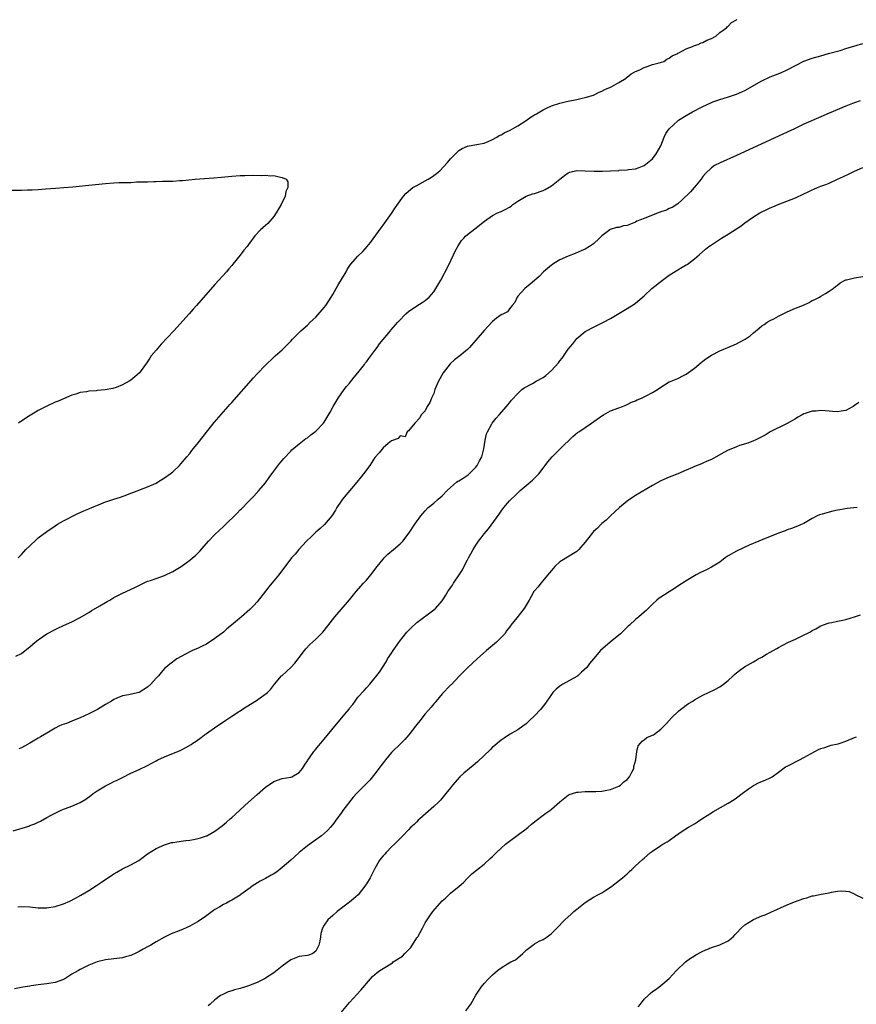
# Model space of a CAD drawing. Units: inches. Extents: x 2646000 to 2649000, y 1557000 to 1560000.
# Drawn here: x 2647773 to 2647971, y 1558835 to 1559069 of the extents above; entities that cross this region are included whole.
import ezdxf

# ---------------------------------------------------------------- set-up
doc = ezdxf.new("R2010")
doc.units = ezdxf.units.IN
doc.header["$MEASUREMENT"] = 0
doc.layers.add('LD26461557_10ft', color=102, linetype='Continuous')

msp = doc.modelspace()

# ---------------------------------------------------------------- linework, layer by layer
at = {"layer": 'LD26461557_10ft'}
for points, elevation in [([(2647772.22, 1558941), (2647773, 1558941.8), (2647773.55, 1558942.45), (2647774.05, 1558943), (2647775, 1558943.92), (2647776.59, 1558945.41), (2647777, 1558945.75), (2647779, 1558947.28), (2647781, 1558948.65), (2647781.6, 1558949), (2647783, 1558949.86), (2647786.41, 1558951.59), (2647787, 1558951.8), (2647787.81, 1558952.19), (2647789, 1558952.65), (2647789.77, 1558953), (2647791.89, 1558953.89), (2647793, 1558954.33), (2647793.51, 1558954.49), (2647795, 1558955), (2647796.53, 1558955.47), (2647798.02, 1558955.98), (2647799, 1558956.37), (2647799.47, 1558956.53), (2647803, 1558957.91), (2647805, 1558958.81), (2647805.34, 1558959), (2647807, 1558960.02), (2647808.39, 1558961), (2647809, 1558961.49), (2647810.58, 1558963), (2647811, 1558963.42), (2647812.28, 1558965), (2647813, 1558965.81), (2647813.5, 1558966.5), (2647813.89, 1558967), (2647815, 1558968.32), (2647816.16, 1558969.84), (2647817, 1558970.86), (2647818.84, 1558973.16), (2647822.17, 1558977), (2647822.55, 1558977.45), (2647823, 1558977.95), (2647828.16, 1558983.84), (2647829, 1558984.75), (2647831, 1558986.84), (2647833, 1558988.72), (2647833.34, 1558989), (2647835, 1558990.46), (2647835.57, 1558991), (2647836.28, 1558991.72), (2647837, 1558992.53), (2647837.44, 1558993), (2647839, 1558994.59), (2647839.45, 1558995), (2647841, 1558996.33), (2647841.66, 1558997), (2647843, 1558998.22), (2647845, 1559000.52), (2647845.35, 1559001), (2647846.65, 1559003), (2647847, 1559003.58), (2647848.23, 1559005.77), (2647850.16, 1559009), (2647850.46, 1559009.54), (2647851.26, 1559010.74), (2647853, 1559012.73), (2647854.15, 1559013.85), (2647855.22, 1559015), (2647856.01, 1559015.99), (2647858.52, 1559019.48), (2647859, 1559020.09), (2647859.37, 1559020.63), (2647861, 1559022.87), (2647861.84, 1559024.16), (2647862.66, 1559025.34), (2647863.86, 1559027), (2647864.37, 1559027.63), (2647865, 1559028.16), (2647866.06, 1559029), (2647867, 1559029.54), (2647869.7, 1559031), (2647870.49, 1559031.51), (2647871, 1559031.9), (2647871.68, 1559032.32), (2647872.47, 1559033), (2647874.3, 1559035), (2647875, 1559035.82), (2647876.56, 1559037.44), (2647877, 1559037.82), (2647877.73, 1559038.27), (2647879, 1559038.86), (2647881.21, 1559039.21), (2647883, 1559039.58), (2647883.96, 1559039.96), (2647885, 1559040.44), (2647885.97, 1559041), (2647886.59, 1559041.41), (2647887, 1559041.55), (2647887.89, 1559042.11), (2647889, 1559042.6), (2647891, 1559043.71), (2647893, 1559044.94), (2647894.18, 1559045.82), (2647895, 1559046.28), (2647895.43, 1559046.57), (2647896.24, 1559047), (2647897, 1559047.46), (2647897.84, 1559047.84), (2647899, 1559048.42), (2647901, 1559049.07), (2647902.53, 1559049.47), (2647903, 1559049.55), (2647905, 1559049.96), (2647906.26, 1559050.26), (2647907, 1559050.42), (2647909, 1559051), (2647910.35, 1559051.65), (2647911, 1559051.89), (2647911.7, 1559052.3), (2647913, 1559052.83), (2647913.36, 1559053), (2647915, 1559054), (2647916.72, 1559055), (2647916.86, 1559055.14), (2647917, 1559055.21), (2647917.96, 1559056.04), (2647919, 1559056.56), (2647920, 1559057), (2647921, 1559057.54), (2647921.76, 1559057.76), (2647923, 1559058.22), (2647924.63, 1559058.63), (2647925.67, 1559059), (2647926.45, 1559059.55), (2647927, 1559059.78), (2647927.67, 1559060.33), (2647929, 1559060.89), (2647929.06, 1559060.94), (2647929.24, 1559061), (2647931, 1559061.98), (2647932.5, 1559062.5), (2647933, 1559062.74), (2647933.87, 1559063), (2647934.6, 1559063.4), (2647935, 1559063.51), (2647935.94, 1559064.06), (2647937, 1559064.43), (2647938.07, 1559065), (2647939, 1559065.82), (2647940.62, 1559067), (2647940.78, 1559067.22), (2647941, 1559067.35), (2647941.77, 1559068.23), (2647943, 1559068.87), (2647943.06, 1559068.94)], 7900), ([(2647771.7, 1558917.7), (2647773, 1558918.33), (2647773.88, 1558919), (2647775, 1558919.89), (2647776.26, 1558921), (2647777, 1558921.56), (2647779.04, 1558923), (2647781, 1558924.03), (2647781.69, 1558924.31), (2647783, 1558924.94), (2647785, 1558925.8), (2647787, 1558926.83), (2647789, 1558928.03), (2647789.58, 1558928.42), (2647791.64, 1558929.64), (2647793, 1558930.44), (2647793.37, 1558930.63), (2647794, 1558931), (2647795, 1558931.6), (2647797, 1558932.64), (2647799.99, 1558934.01), (2647801.98, 1558935), (2647803, 1558935.45), (2647803.65, 1558935.65), (2647805, 1558936.14), (2647807, 1558936.81), (2647809, 1558937.75), (2647811, 1558939.01), (2647812.19, 1558939.81), (2647813, 1558940.44), (2647813.68, 1558941), (2647814.4, 1558941.6), (2647815, 1558942.23), (2647815.39, 1558942.61), (2647817.48, 1558945), (2647819, 1558946.56), (2647821, 1558948.46), (2647821.28, 1558948.72), (2647824.32, 1558951.68), (2647825, 1558952.42), (2647825.3, 1558952.7), (2647827, 1558954.45), (2647828.28, 1558955.72), (2647829.47, 1558957), (2647831, 1558958.87), (2647831.9, 1558960.1), (2647832.52, 1558961), (2647834.45, 1558963.55), (2647835, 1558964.16), (2647835.38, 1558964.62), (2647837, 1558966.39), (2647837.3, 1558966.7), (2647839, 1558968.15), (2647840.63, 1558969.37), (2647841, 1558969.58), (2647841.77, 1558970.23), (2647843, 1558971.1), (2647844.79, 1558973), (2647845, 1558973.27), (2647846.39, 1558975.61), (2647847.12, 1558977), (2647847.8, 1558978.2), (2647848.31, 1558979), (2647849.71, 1558981), (2647850.27, 1558981.73), (2647851, 1558982.57), (2647852.06, 1558983.94), (2647853, 1558985), (2647854.56, 1558987), (2647854.73, 1558987.27), (2647855, 1558987.61), (2647855.58, 1558988.42), (2647856.03, 1558989), (2647857, 1558990.32), (2647857.53, 1558991), (2647858.14, 1558991.86), (2647860.73, 1558995), (2647860.84, 1558995.16), (2647862.46, 1558997), (2647862.7, 1558997.3), (2647864.38, 1558999), (2647865, 1558999.54), (2647867, 1559000.91), (2647868.29, 1559001.71), (2647869, 1559002.2), (2647869.45, 1559002.55), (2647869.92, 1559003), (2647871, 1559004.27), (2647871.53, 1559005), (2647872.68, 1559007), (2647874.48, 1559010.48), (2647875.73, 1559013), (2647876.13, 1559013.87), (2647876.84, 1559015.16), (2647877, 1559015.4), (2647877.6, 1559016.4), (2647878.14, 1559017), (2647878.53, 1559017.47), (2647879, 1559017.86), (2647880.8, 1559019.2), (2647883.04, 1559021), (2647885, 1559022.4), (2647886.17, 1559023), (2647887, 1559023.34), (2647888.14, 1559023.86), (2647889, 1559024.37), (2647889.38, 1559024.62), (2647889.85, 1559025), (2647891, 1559025.76), (2647893, 1559026.96), (2647894.51, 1559027.49), (2647895, 1559027.62), (2647897, 1559028.31), (2647897.46, 1559028.54), (2647899, 1559029.45), (2647901, 1559031.04), (2647902.11, 1559031.89), (2647903, 1559032.51), (2647903.36, 1559032.64), (2647905, 1559033.03), (2647907, 1559033.02), (2647909.11, 1559032.89), (2647911.13, 1559032.87), (2647913.03, 1559032.97), (2647915, 1559033.1), (2647915.12, 1559033.12), (2647917, 1559033.21), (2647917.29, 1559033.29), (2647919, 1559033.43), (2647919.81, 1559033.81), (2647921, 1559034.23), (2647921.44, 1559034.56), (2647923, 1559035.83), (2647923.92, 1559037), (2647925, 1559038.89), (2647925.75, 1559041), (2647926.18, 1559041.82), (2647926.95, 1559043), (2647929, 1559044.84), (2647929.21, 1559045), (2647931, 1559046.11), (2647932.52, 1559047), (2647935, 1559048.25), (2647936.87, 1559049.13), (2647937, 1559049.21), (2647937.36, 1559049.36), (2647939, 1559049.96), (2647939.82, 1559050.18), (2647941.34, 1559050.66), (2647943, 1559051.21), (2647944.25, 1559051.75), (2647945, 1559052.11), (2647949, 1559054.39), (2647951, 1559055.3), (2647952.23, 1559055.77), (2647953.66, 1559056.34), (2647955, 1559056.96), (2647957, 1559058), (2647959, 1559059.02), (2647961, 1559059.74), (2647963, 1559060.33), (2647964.83, 1559060.83), (2647967.62, 1559061.62), (2647969, 1559062.04), (2647973, 1559063.22)], 7890), ([(2647972.35, 1559049.65), (2647971, 1559049.17), (2647970.56, 1559049), (2647969, 1559048.38), (2647965, 1559046.72), (2647963, 1559045.85), (2647959, 1559044.05), (2647956.75, 1559043), (2647955, 1559042.14), (2647953, 1559041.19), (2647943, 1559036.61), (2647939.11, 1559034.89), (2647937.78, 1559034.22), (2647937, 1559033.71), (2647935.62, 1559032.38), (2647935, 1559031.68), (2647934.57, 1559031), (2647933, 1559029.14), (2647932.9, 1559029), (2647932.01, 1559027.99), (2647930.01, 1559025.99), (2647929, 1559025.18), (2647927.7, 1559024.3), (2647927, 1559024.01), (2647926.33, 1559023.67), (2647925, 1559023.25), (2647924.83, 1559023.17), (2647924.34, 1559023), (2647921, 1559021.64), (2647919.32, 1559021), (2647919, 1559020.82), (2647917, 1559020), (2647916.11, 1559019.89), (2647915, 1559019.55), (2647914.44, 1559019.56), (2647912.94, 1559019.06), (2647912.85, 1559019), (2647911, 1559017.56), (2647910.43, 1559017), (2647909, 1559015.67), (2647908.05, 1559015), (2647907, 1559014.4), (2647906.05, 1559013.95), (2647904.66, 1559013.34), (2647903, 1559012.7), (2647901, 1559011.84), (2647899.59, 1559011), (2647899.23, 1559010.77), (2647899, 1559010.59), (2647897.14, 1559009), (2647896.09, 1559007.91), (2647893.97, 1559006.03), (2647892.63, 1559005), (2647891, 1559003.22), (2647890.82, 1559003), (2647890.31, 1559001.69), (2647889.66, 1559001), (2647889, 1559000.2), (2647888.55, 1558999.45), (2647887.59, 1558999), (2647887, 1558998.77), (2647885.96, 1558997.96), (2647885, 1558997.19), (2647883.91, 1558996.09), (2647882.96, 1558995.04), (2647881, 1558992.72), (2647879.48, 1558991), (2647879, 1558990.51), (2647877.25, 1558989), (2647875.96, 1558988.04), (2647874.91, 1558987.09), (2647873.28, 1558985), (2647872.45, 1558983.55), (2647872.17, 1558983), (2647871.29, 1558981), (2647871, 1558980.11), (2647870.48, 1558979), (2647870.09, 1558977.91), (2647869.48, 1558977), (2647869, 1558975.99), (2647868.06, 1558975), (2647867.71, 1558974.29), (2647866.51, 1558973), (2647865, 1558971.24), (2647864.73, 1558971), (2647864.19, 1558969.81), (2647863, 1558970.01), (2647862.58, 1558969.42), (2647861, 1558968.82), (2647860.16, 1558968.16), (2647859, 1558967.19), (2647858.01, 1558965.99), (2647857, 1558964.86), (2647855.8, 1558963), (2647854.34, 1558961), (2647853.76, 1558960.24), (2647852.76, 1558959), (2647849.35, 1558955), (2647849, 1558954.51), (2647847.99, 1558953), (2647847.63, 1558952.37), (2647846.75, 1558951), (2647845.02, 1558948.98), (2647844, 1558948), (2647843, 1558947.13), (2647841.93, 1558946.07), (2647840.8, 1558945), (2647838.91, 1558943), (2647838.07, 1558941.93), (2647837.21, 1558941), (2647834.22, 1558937), (2647833, 1558935.55), (2647832.56, 1558935), (2647831.84, 1558934.16), (2647831, 1558933.14), (2647829, 1558930.59), (2647828.26, 1558929.74), (2647827.28, 1558928.72), (2647825.34, 1558927), (2647822.96, 1558925), (2647821.86, 1558924.14), (2647821, 1558923.4), (2647819, 1558921.85), (2647817, 1558920.54), (2647815.95, 1558920.05), (2647815, 1558919.57), (2647813.68, 1558919), (2647813, 1558918.68), (2647811, 1558917.61), (2647809.95, 1558917), (2647808.26, 1558915.74), (2647807.31, 1558915), (2647807, 1558914.7), (2647806.19, 1558913.81), (2647805.56, 1558913), (2647805, 1558912.43), (2647803.78, 1558911), (2647803, 1558910.29), (2647801, 1558909), (2647798.47, 1558908.47), (2647797, 1558908.25), (2647795.65, 1558907.65), (2647795, 1558907.4), (2647794.4, 1558907), (2647793, 1558906.19), (2647791.09, 1558905), (2647789, 1558903.93), (2647787, 1558902.99), (2647785.55, 1558902.45), (2647785, 1558902.21), (2647783.7, 1558901.7), (2647782.64, 1558901.36), (2647781.9, 1558901), (2647781, 1558900.53), (2647779, 1558899.35), (2647777.54, 1558898.46), (2647777, 1558898.17), (2647775, 1558897), (2647773.69, 1558896.31), (2647773, 1558895.89), (2647772.39, 1558895.61)], 7880), ([(2647771, 1558876.15), (2647774.73, 1558877.27), (2647775, 1558877.39), (2647776.19, 1558877.81), (2647777, 1558878.26), (2647777.52, 1558878.48), (2647779, 1558879.33), (2647780.1, 1558879.9), (2647781, 1558880.39), (2647782.26, 1558881), (2647783, 1558881.31), (2647783.47, 1558881.47), (2647785, 1558882.06), (2647787, 1558882.92), (2647788.3, 1558883.7), (2647789.47, 1558884.53), (2647790.06, 1558885), (2647791, 1558885.67), (2647793, 1558886.89), (2647794.43, 1558887.57), (2647795, 1558887.9), (2647795.77, 1558888.23), (2647797, 1558888.87), (2647799, 1558889.83), (2647801, 1558890.74), (2647803, 1558891.72), (2647803.85, 1558892.15), (2647805, 1558892.79), (2647805.41, 1558893), (2647807, 1558893.74), (2647810.73, 1558895.27), (2647812.07, 1558895.93), (2647813.31, 1558896.69), (2647813.75, 1558897), (2647814.51, 1558897.49), (2647815.69, 1558898.31), (2647816.54, 1558899), (2647817, 1558899.3), (2647819.43, 1558901), (2647821, 1558902.08), (2647821.58, 1558902.42), (2647823, 1558903.42), (2647826.39, 1558905.61), (2647828.87, 1558907.13), (2647831.48, 1558909), (2647832.24, 1558909.76), (2647833.13, 1558911), (2647834.85, 1558913), (2647835, 1558913.11), (2647837, 1558915), (2647837.97, 1558916.03), (2647838.77, 1558917), (2647839, 1558917.32), (2647840.32, 1558919), (2647840.6, 1558919.4), (2647841.58, 1558920.42), (2647843, 1558921.7), (2647844.62, 1558923.38), (2647845, 1558923.8), (2647845.54, 1558924.46), (2647846.41, 1558925.59), (2647847.52, 1558927), (2647849, 1558928.76), (2647851, 1558931.07), (2647852.54, 1558933), (2647854.3, 1558935), (2647855, 1558935.76), (2647856.06, 1558937), (2647857.6, 1558939), (2647859, 1558940.75), (2647859.23, 1558941), (2647860.1, 1558941.9), (2647861.46, 1558943), (2647863, 1558944.36), (2647863.64, 1558945), (2647865.2, 1558947), (2647866.53, 1558949), (2647867.91, 1558951), (2647868.41, 1558951.59), (2647869, 1558952.2), (2647869.71, 1558953), (2647871, 1558954.05), (2647872.06, 1558955), (2647873, 1558955.78), (2647874.19, 1558957), (2647875, 1558957.76), (2647876.44, 1558959), (2647876.77, 1558959.23), (2647877, 1558959.35), (2647878.02, 1558959.98), (2647879.21, 1558960.79), (2647881, 1558962.59), (2647881.35, 1558963), (2647881.91, 1558964.09), (2647882.42, 1558965), (2647882.94, 1558966.94), (2647883.25, 1558969), (2647883.53, 1558970.47), (2647883.78, 1558971), (2647884.84, 1558972.84), (2647884.92, 1558973), (2647885.81, 1558974.19), (2647886.55, 1558975), (2647888.31, 1558977), (2647888.61, 1558977.39), (2647889, 1558977.83), (2647889.52, 1558978.48), (2647891, 1558980.08), (2647891.97, 1558981), (2647892.54, 1558981.46), (2647894.47, 1558982.47), (2647895.37, 1558983), (2647897, 1558983.89), (2647897.65, 1558984.35), (2647899, 1558985.54), (2647900.64, 1558987.36), (2647901, 1558987.87), (2647901.54, 1558988.46), (2647903, 1558990.6), (2647904.1, 1558991.9), (2647905, 1558993.18), (2647907, 1558994.81), (2647907.34, 1558995), (2647909, 1558995.84), (2647909.8, 1558996.2), (2647911.33, 1558997), (2647913, 1558997.93), (2647917, 1559000.3), (2647918.67, 1559001.33), (2647919, 1559001.58), (2647921, 1559003.29), (2647922.89, 1559005), (2647925.35, 1559007), (2647927, 1559008.18), (2647930.1, 1559010.1), (2647931, 1559010.64), (2647931.24, 1559010.76), (2647931.59, 1559011), (2647933, 1559012.08), (2647934.1, 1559013), (2647935.63, 1559014.37), (2647936.44, 1559015), (2647936.76, 1559015.24), (2647939.44, 1559017), (2647941, 1559017.94), (2647944.08, 1559019.92), (2647945, 1559020.65), (2647947, 1559022.08), (2647948.5, 1559023), (2647949, 1559023.27), (2647950.19, 1559023.81), (2647951, 1559024.19), (2647951.58, 1559024.42), (2647952.89, 1559025), (2647957, 1559026.61), (2647959, 1559027.51), (2647960.01, 1559027.99), (2647961, 1559028.49), (2647961.37, 1559028.63), (2647962.2, 1559029), (2647963, 1559029.33), (2647964.22, 1559029.78), (2647965, 1559030.09), (2647967, 1559030.98), (2647968.38, 1559031.62), (2647969.73, 1559032.27), (2647971, 1559032.93), (2647973, 1559033.75)], 7870), ([(2647769.63, 1559028.37), (2647773, 1559028.4), (2647774.44, 1559028.44), (2647775.56, 1559028.44), (2647777, 1559028.55), (2647778.71, 1559028.71), (2647781.1, 1559028.9), (2647783.04, 1559029.04), (2647785.21, 1559029.21), (2647789, 1559029.58), (2647793, 1559030.01), (2647795, 1559030.14), (2647796.18, 1559030.18), (2647797, 1559030.19), (2647798.25, 1559030.25), (2647799, 1559030.25), (2647800.34, 1559030.34), (2647801, 1559030.34), (2647802.41, 1559030.41), (2647803, 1559030.41), (2647804.46, 1559030.46), (2647805, 1559030.46), (2647806.51, 1559030.51), (2647807, 1559030.51), (2647808.57, 1559030.57), (2647809, 1559030.57), (2647810.68, 1559030.68), (2647811.31, 1559030.69), (2647814.3, 1559031), (2647818.7, 1559031.3), (2647820.52, 1559031.48), (2647823, 1559031.75), (2647825, 1559031.9), (2647826.11, 1559031.89), (2647827.95, 1559031.95), (2647830.1, 1559031.9), (2647831, 1559031.95), (2647832.17, 1559031.83), (2647833, 1559031.86), (2647834.55, 1559031.45), (2647835, 1559031.44), (2647835.96, 1559031), (2647836.36, 1559030.36), (2647836.31, 1559029), (2647835.89, 1559028.11), (2647835.66, 1559027), (2647834.75, 1559025), (2647833.58, 1559023), (2647833, 1559022.14), (2647832.02, 1559021), (2647831.54, 1559020.47), (2647831, 1559020.01), (2647829.86, 1559019), (2647828.46, 1559017.54), (2647828.08, 1559017), (2647827.61, 1559016.39), (2647827, 1559015.47), (2647826.64, 1559015), (2647825.88, 1559014.12), (2647825, 1559012.92), (2647823.22, 1559010.78), (2647823, 1559010.49), (2647822.28, 1559009.72), (2647821.75, 1559009), (2647819, 1559006), (2647814.63, 1559001), (2647813.85, 1559000.15), (2647812.85, 1558999), (2647809.21, 1558995), (2647806.23, 1558991.77), (2647805, 1558990.4), (2647803.87, 1558989), (2647803.49, 1558988.51), (2647802.69, 1558987.31), (2647802.5, 1558987), (2647801.04, 1558985), (2647799.96, 1558984.04), (2647799, 1558983.27), (2647798.57, 1558983), (2647797, 1558982.1), (2647795.51, 1558981.51), (2647795, 1558981.34), (2647794.7, 1558981.3), (2647792.94, 1558980.94), (2647791, 1558980.78), (2647790.73, 1558980.73), (2647789, 1558980.61), (2647788.5, 1558980.5), (2647787, 1558980.28), (2647785.94, 1558979.94), (2647785, 1558979.66), (2647783, 1558978.85), (2647781.71, 1558978.29), (2647781, 1558978.02), (2647779, 1558977.1), (2647777, 1558976.02), (2647775.32, 1558975), (2647775, 1558974.83), (2647773, 1558973.54), (2647772.69, 1558973.31), (2647772.32, 1558973)], 7910), ([(2647772.12, 1558858.12), (2647773, 1558858.2), (2647775, 1558858.11), (2647777, 1558857.87), (2647779, 1558857.83), (2647781, 1558858.16), (2647783, 1558858.81), (2647784.52, 1558859.47), (2647785.84, 1558860.16), (2647787.11, 1558860.89), (2647789, 1558862.02), (2647790.83, 1558863.17), (2647792.05, 1558863.95), (2647795, 1558865.93), (2647795.65, 1558866.35), (2647797, 1558867.1), (2647799, 1558868.07), (2647800.87, 1558869.13), (2647803, 1558870.67), (2647805, 1558871.93), (2647807, 1558872.85), (2647808.65, 1558873.35), (2647809, 1558873.42), (2647809.46, 1558873.46), (2647811, 1558873.73), (2647812.1, 1558873.9), (2647813, 1558873.96), (2647813.88, 1558874.12), (2647815, 1558874.3), (2647815.54, 1558874.46), (2647817, 1558874.94), (2647817.11, 1558875), (2647819, 1558876.08), (2647820.69, 1558877.31), (2647821.77, 1558878.23), (2647822.6, 1558879), (2647823, 1558879.34), (2647823.86, 1558880.14), (2647825, 1558881.15), (2647827, 1558882.96), (2647829, 1558884.83), (2647831, 1558886.57), (2647833, 1558887.9), (2647835, 1558888.58), (2647837, 1558888.89), (2647837.27, 1558889), (2647839, 1558890), (2647839.78, 1558891), (2647840.25, 1558891.75), (2647841, 1558892.78), (2647841.08, 1558892.92), (2647841.49, 1558893.49), (2647842.53, 1558895), (2647842.73, 1558895.27), (2647843, 1558895.58), (2647843.63, 1558896.37), (2647844.2, 1558897), (2647845, 1558897.94), (2647847.46, 1558901), (2647849.18, 1558903), (2647849.88, 1558903.88), (2647850.89, 1558905.11), (2647851, 1558905.28), (2647851.8, 1558906.2), (2647852.34, 1558907), (2647853, 1558907.91), (2647854.5, 1558909.5), (2647855, 1558910.16), (2647855.79, 1558911), (2647858.1, 1558913.9), (2647859.69, 1558916.31), (2647860.03, 1558917), (2647861, 1558918.4), (2647861.35, 1558919), (2647862.88, 1558921.12), (2647864.64, 1558923.36), (2647865, 1558923.76), (2647865.62, 1558924.38), (2647867, 1558925.65), (2647871, 1558928.67), (2647871.39, 1558929), (2647873, 1558930.85), (2647873.86, 1558932.14), (2647874.33, 1558933), (2647874.63, 1558933.37), (2647875, 1558933.94), (2647875.43, 1558934.57), (2647875.69, 1558935), (2647877.05, 1558937), (2647877.83, 1558938.17), (2647878.51, 1558939.49), (2647879, 1558940.52), (2647879.26, 1558941), (2647879.89, 1558942.11), (2647880.35, 1558943), (2647881, 1558944.07), (2647881.65, 1558945), (2647882.25, 1558945.75), (2647883, 1558946.75), (2647884.05, 1558947.95), (2647886.57, 1558951.43), (2647887, 1558952.12), (2647887.69, 1558953), (2647889, 1558954.57), (2647889.42, 1558955), (2647890.25, 1558955.75), (2647891, 1558956.49), (2647891.57, 1558957), (2647893, 1558958.2), (2647894.51, 1558959.49), (2647895, 1558959.97), (2647895.97, 1558961), (2647897, 1558962.3), (2647897.5, 1558963), (2647898.16, 1558963.84), (2647899.16, 1558965), (2647901.07, 1558966.93), (2647904.1, 1558969.9), (2647905.21, 1558970.79), (2647905.5, 1558971), (2647907, 1558971.98), (2647908.52, 1558973), (2647911, 1558974.81), (2647911.37, 1558975), (2647913, 1558975.96), (2647915, 1558976.68), (2647915.85, 1558977), (2647916.66, 1558977.34), (2647917, 1558977.44), (2647917.99, 1558978.01), (2647919, 1558978.36), (2647919.39, 1558978.61), (2647920.41, 1558979), (2647921.52, 1558979.52), (2647923, 1558980.29), (2647924.22, 1558981), (2647925, 1558981.58), (2647927, 1558982.82), (2647927.48, 1558983), (2647929, 1558983.67), (2647930.36, 1558984.36), (2647931, 1558984.66), (2647933, 1558986.09), (2647934.02, 1558987), (2647934.56, 1558987.44), (2647935, 1558987.76), (2647935.67, 1558988.33), (2647937, 1558989.19), (2647939, 1558990.21), (2647942.39, 1558991.61), (2647943, 1558991.89), (2647943.73, 1558992.27), (2647945.01, 1558992.99), (2647946.19, 1558993.81), (2647947, 1558994.49), (2647948.39, 1558995.61), (2647949, 1558996.12), (2647949.53, 1558996.47), (2647950.26, 1558997), (2647951, 1558997.41), (2647951.86, 1558997.86), (2647953, 1558998.42), (2647954.06, 1558999), (2647955, 1558999.48), (2647957, 1559000.34), (2647958.92, 1559001.08), (2647960.27, 1559001.73), (2647961, 1559002.16), (2647961.57, 1559002.43), (2647962.68, 1559003), (2647963, 1559003.21), (2647964.15, 1559003.85), (2647965, 1559004.36), (2647965.92, 1559005), (2647966.52, 1559005.48), (2647967, 1559005.82), (2647967.65, 1559006.35), (2647968.81, 1559007), (2647969, 1559007.09), (2647969.11, 1559007.11), (2647971, 1559007.6), (2647973, 1559007.86)], 7860), ([(2647972.04, 1558977.96), (2647971, 1558977.21), (2647970.69, 1558977), (2647969, 1558976.02), (2647967.88, 1558975.88), (2647967, 1558975.69), (2647965.8, 1558975.8), (2647965, 1558975.85), (2647964.02, 1558975.98), (2647963, 1558976.04), (2647961.91, 1558975.91), (2647961, 1558975.91), (2647959.29, 1558975.29), (2647959, 1558975.21), (2647958.6, 1558975), (2647957.58, 1558974.42), (2647957, 1558974.05), (2647955, 1558972.93), (2647951.02, 1558970.98), (2647949.81, 1558970.19), (2647947.38, 1558969), (2647947, 1558968.83), (2647945.69, 1558968.31), (2647943.7, 1558967.7), (2647943, 1558967.44), (2647941.99, 1558967), (2647941, 1558966.59), (2647939.96, 1558966.04), (2647938.13, 1558965), (2647937, 1558964.39), (2647936.03, 1558963.97), (2647935, 1558963.49), (2647934.63, 1558963.37), (2647933, 1558962.72), (2647932.5, 1558962.5), (2647931, 1558961.89), (2647929, 1558961), (2647927.6, 1558960.4), (2647927, 1558960.17), (2647925, 1558959.3), (2647923, 1558958.23), (2647919, 1558955.88), (2647918.46, 1558955.54), (2647917, 1558954.53), (2647915.17, 1558953), (2647914.07, 1558951.93), (2647912.99, 1558951), (2647912, 1558950), (2647911, 1558949.17), (2647910.82, 1558949), (2647909.93, 1558948.07), (2647909, 1558947.25), (2647908.75, 1558947), (2647907, 1558944.79), (2647905.53, 1558943), (2647905, 1558942.55), (2647901, 1558940.11), (2647899.83, 1558939), (2647899, 1558938.06), (2647898.56, 1558937.44), (2647896.48, 1558935), (2647895.84, 1558934.16), (2647895, 1558933.21), (2647894.84, 1558933), (2647894.19, 1558931.81), (2647893.68, 1558931), (2647893, 1558929.82), (2647892.49, 1558929), (2647890.79, 1558926.79), (2647889.37, 1558925), (2647889.19, 1558924.81), (2647889, 1558924.54), (2647888.31, 1558923.69), (2647887.89, 1558923), (2647885.92, 1558921), (2647883.56, 1558919), (2647881.32, 1558917), (2647879.14, 1558915), (2647877.17, 1558913), (2647875.15, 1558910.85), (2647875, 1558910.74), (2647873, 1558908.7), (2647871.56, 1558907), (2647871.31, 1558906.69), (2647871, 1558906.36), (2647870.42, 1558905.58), (2647869, 1558903.94), (2647867.71, 1558902.29), (2647867, 1558901.41), (2647866.71, 1558901), (2647865.11, 1558899), (2647864.13, 1558897.87), (2647863.23, 1558897), (2647861, 1558894.74), (2647859.52, 1558893), (2647859.3, 1558892.7), (2647859, 1558892.35), (2647857, 1558889.68), (2647855.78, 1558888.22), (2647855, 1558887.38), (2647854.8, 1558887.2), (2647852.67, 1558885), (2647851.86, 1558884.14), (2647849.41, 1558881), (2647849, 1558880.35), (2647847.95, 1558879), (2647847, 1558877.64), (2647846.44, 1558877), (2647845.73, 1558876.27), (2647844.33, 1558875), (2647843, 1558874.05), (2647842.4, 1558873.6), (2647841, 1558872.59), (2647839.01, 1558870.99), (2647837.96, 1558870.03), (2647837, 1558869.22), (2647835, 1558867.46), (2647833.64, 1558866.36), (2647833, 1558865.95), (2647832.4, 1558865.6), (2647831, 1558864.84), (2647829.78, 1558864.22), (2647827.84, 1558863), (2647827.35, 1558862.65), (2647825.19, 1558861), (2647825, 1558860.87), (2647823, 1558859.68), (2647822.55, 1558859.45), (2647821.72, 1558859), (2647821, 1558858.65), (2647820.14, 1558858.14), (2647819, 1558857.5), (2647816.42, 1558855.58), (2647815.58, 1558855), (2647815, 1558854.61), (2647814.17, 1558854.17), (2647813, 1558853.51), (2647811.27, 1558852.73), (2647809.83, 1558852.17), (2647809, 1558851.82), (2647808.41, 1558851.59), (2647807, 1558850.88), (2647805, 1558849.78), (2647803.79, 1558849), (2647803, 1558848.58), (2647801.94, 1558848.06), (2647801, 1558847.46), (2647800.07, 1558847), (2647799.31, 1558846.69), (2647799, 1558846.52), (2647797.76, 1558846.24), (2647797, 1558846.01), (2647795, 1558845.78), (2647793, 1558845.52), (2647790.98, 1558845.02), (2647789, 1558844.25), (2647787, 1558843.24), (2647786.6, 1558843), (2647785.57, 1558842.43), (2647785, 1558842.08), (2647783.28, 1558841), (2647783, 1558840.85), (2647781, 1558840.12), (2647779, 1558839.81), (2647777.64, 1558839.64), (2647777, 1558839.59), (2647775.32, 1558839.32), (2647775, 1558839.29), (2647773.34, 1558839), (2647771.38, 1558838.62)], 7850), ([(2647971.68, 1558953), (2647969.28, 1558952.72), (2647967.54, 1558952.46), (2647967, 1558952.33), (2647965.85, 1558952.15), (2647963.38, 1558951.38), (2647962.74, 1558951.26), (2647962.18, 1558951), (2647961, 1558950.39), (2647959, 1558949.2), (2647958.6, 1558949), (2647957.48, 1558948.52), (2647956.04, 1558948.04), (2647955, 1558947.65), (2647954.55, 1558947.45), (2647953, 1558946.89), (2647951.65, 1558946.35), (2647950.2, 1558945.8), (2647948.3, 1558945), (2647945.99, 1558944.01), (2647943, 1558942.65), (2647941, 1558941.51), (2647940.28, 1558941), (2647939, 1558940.04), (2647937, 1558938.81), (2647935.82, 1558938.18), (2647934.46, 1558937.54), (2647933.42, 1558937), (2647931, 1558935.58), (2647929, 1558934.26), (2647928.28, 1558933.72), (2647927, 1558932.98), (2647925, 1558931.7), (2647924.58, 1558931.42), (2647924.01, 1558931), (2647923, 1558930.01), (2647921.5, 1558928.5), (2647921, 1558928.09), (2647919.8, 1558927), (2647919, 1558926.38), (2647917.51, 1558925), (2647917.23, 1558924.77), (2647915.39, 1558923), (2647912.95, 1558921), (2647910.68, 1558919), (2647909, 1558917), (2647908.04, 1558915.96), (2647907.41, 1558915), (2647906.15, 1558913.85), (2647905.25, 1558913), (2647905, 1558912.83), (2647901.68, 1558911), (2647901, 1558910.54), (2647900.15, 1558909.85), (2647899.33, 1558909), (2647899, 1558908.57), (2647897.93, 1558907), (2647897.54, 1558906.46), (2647897, 1558905.75), (2647896.4, 1558905), (2647895, 1558903.49), (2647893.72, 1558902.28), (2647893, 1558901.57), (2647892.19, 1558901), (2647891, 1558900.19), (2647889, 1558899.09), (2647887.79, 1558898.21), (2647887, 1558897.74), (2647886.15, 1558897), (2647885.55, 1558896.45), (2647885, 1558896.02), (2647884.51, 1558895.49), (2647881.44, 1558892.56), (2647880.35, 1558891.65), (2647879.52, 1558891), (2647878.17, 1558889.83), (2647877.25, 1558889), (2647875.47, 1558887), (2647875, 1558886.38), (2647873.9, 1558885), (2647872.58, 1558883.42), (2647872.16, 1558883), (2647871, 1558881.94), (2647867.68, 1558879), (2647867.34, 1558878.66), (2647867, 1558878.33), (2647866.35, 1558877.65), (2647865.59, 1558877), (2647865, 1558876.42), (2647863.64, 1558875), (2647863.31, 1558874.69), (2647861.71, 1558873), (2647861, 1558872.35), (2647859.71, 1558871), (2647859.35, 1558870.65), (2647859, 1558870.26), (2647858.44, 1558869.56), (2647858.05, 1558869), (2647857, 1558867.18), (2647855.92, 1558865), (2647855, 1558863.58), (2647854.77, 1558863.23), (2647854.63, 1558863), (2647853.01, 1558860.99), (2647851.96, 1558860.04), (2647851, 1558859.21), (2647850.69, 1558859), (2647848.04, 1558857), (2647847, 1558856.08), (2647845.87, 1558855), (2647845, 1558853.75), (2647844.54, 1558853), (2647844.21, 1558851.79), (2647844.08, 1558851), (2647843.94, 1558849.94), (2647843.73, 1558849), (2647843, 1558847.53), (2647842.3, 1558847), (2647841.35, 1558846.65), (2647841, 1558846.54), (2647839.62, 1558846.38), (2647839, 1558846.34), (2647837, 1558845.51), (2647835, 1558844), (2647833, 1558842.43), (2647831, 1558841.14), (2647830.75, 1558841), (2647829, 1558840.14), (2647827, 1558839.31), (2647826.06, 1558839), (2647825, 1558838.68), (2647823.65, 1558838.35), (2647823, 1558838.13), (2647822.13, 1558837.87), (2647821, 1558837.34), (2647820.34, 1558837), (2647819, 1558835.97), (2647817.84, 1558835), (2647817.41, 1558834.59)], 7840), ([(2647848.99, 1558833.01), (2647851, 1558835.35), (2647852.73, 1558837.27), (2647853.69, 1558838.31), (2647855.94, 1558841), (2647856.45, 1558841.55), (2647857.53, 1558842.47), (2647858.2, 1558843), (2647859, 1558843.47), (2647861.17, 1558844.83), (2647861.38, 1558845), (2647863.61, 1558846.39), (2647864.16, 1558847), (2647865.57, 1558848.43), (2647867, 1558850.71), (2647867.2, 1558851), (2647868.37, 1558853), (2647869, 1558854.29), (2647870.05, 1558855.95), (2647870.78, 1558857), (2647873, 1558859.5), (2647873.81, 1558860.19), (2647875, 1558861.33), (2647877.08, 1558863), (2647878.08, 1558863.92), (2647879, 1558864.9), (2647880.07, 1558865.93), (2647881.15, 1558866.85), (2647883, 1558868.25), (2647884.45, 1558869.55), (2647885, 1558870.07), (2647885.89, 1558871), (2647887, 1558872.06), (2647888.09, 1558873), (2647889, 1558873.73), (2647893, 1558876.66), (2647893.43, 1558877), (2647894.27, 1558877.73), (2647895.38, 1558878.62), (2647897, 1558879.88), (2647897.66, 1558880.34), (2647898.58, 1558881), (2647899, 1558881.34), (2647901, 1558883.07), (2647903, 1558884.64), (2647903.22, 1558884.78), (2647905, 1558885.36), (2647905.35, 1558885.35), (2647907, 1558885.52), (2647907.48, 1558885.48), (2647909.52, 1558885.51), (2647911, 1558885.61), (2647912.15, 1558885.85), (2647913, 1558885.99), (2647915, 1558886.75), (2647915.38, 1558887), (2647916.22, 1558887.78), (2647917, 1558888.37), (2647917.52, 1558889), (2647918.09, 1558890.09), (2647918.54, 1558891), (2647918.59, 1558891.41), (2647919.04, 1558893.04), (2647919.32, 1558895), (2647919.62, 1558896.38), (2647920.17, 1558897), (2647920.52, 1558897.48), (2647921, 1558897.79), (2647921.7, 1558898.3), (2647923, 1558898.87), (2647923.22, 1558899), (2647925, 1558900.32), (2647925.7, 1558901), (2647926.31, 1558901.69), (2647927.52, 1558903), (2647929.29, 1558904.71), (2647931, 1558906.04), (2647931.57, 1558906.43), (2647932.57, 1558907), (2647933, 1558907.28), (2647935, 1558908.4), (2647936.34, 1558909), (2647937.64, 1558909.64), (2647939, 1558910.34), (2647939.36, 1558910.64), (2647939.89, 1558911), (2647941, 1558911.85), (2647942.17, 1558913), (2647942.6, 1558913.4), (2647943, 1558913.68), (2647943.71, 1558914.29), (2647944.9, 1558915.1), (2647947, 1558916.33), (2647947.44, 1558916.56), (2647948.16, 1558917), (2647949, 1558917.46), (2647950.11, 1558918.11), (2647951, 1558918.59), (2647951.68, 1558919), (2647952.54, 1558919.46), (2647953, 1558919.73), (2647953.84, 1558920.16), (2647955.37, 1558921), (2647957, 1558921.73), (2647958.44, 1558922.44), (2647960.56, 1558923.44), (2647961, 1558923.76), (2647961.87, 1558924.13), (2647963, 1558924.84), (2647963.43, 1558925), (2647965, 1558925.55), (2647965.65, 1558925.65), (2647967, 1558925.97), (2647968.22, 1558926.22), (2647969, 1558926.41), (2647971, 1558927), (2647972.49, 1558927.51)], 7830), ([(2647878.61, 1558833.39), (2647879.8, 1558835), (2647881, 1558837.1), (2647882.29, 1558839), (2647883, 1558839.91), (2647884, 1558841), (2647884.54, 1558841.46), (2647885, 1558841.96), (2647885.57, 1558842.43), (2647886.15, 1558843), (2647887, 1558843.62), (2647888.57, 1558844.57), (2647889.36, 1558845), (2647890.47, 1558845.53), (2647891, 1558846.02), (2647892.19, 1558847), (2647892.62, 1558847.38), (2647893, 1558847.81), (2647894.55, 1558849), (2647895, 1558849.29), (2647896.09, 1558849.91), (2647897, 1558850.34), (2647897.98, 1558851), (2647898.57, 1558851.43), (2647899, 1558851.77), (2647900.3, 1558853), (2647902.19, 1558855), (2647903.64, 1558856.36), (2647904.28, 1558857), (2647905, 1558857.53), (2647907, 1558859.16), (2647908.15, 1558859.85), (2647909, 1558860.41), (2647910.16, 1558861), (2647911, 1558861.46), (2647911.95, 1558862.05), (2647913, 1558862.76), (2647913.33, 1558863), (2647915.87, 1558865), (2647917, 1558865.97), (2647917.51, 1558866.49), (2647918.11, 1558867), (2647919, 1558867.84), (2647920.66, 1558869.34), (2647921, 1558869.67), (2647922.51, 1558871), (2647923, 1558871.36), (2647925, 1558872.69), (2647925.45, 1558873), (2647926.46, 1558873.54), (2647927, 1558873.9), (2647928.44, 1558875), (2647930.06, 1558876.06), (2647931.54, 1558877), (2647932.48, 1558877.52), (2647933, 1558877.86), (2647933.72, 1558878.28), (2647935, 1558879.16), (2647937, 1558880.47), (2647937.35, 1558880.65), (2647941, 1558882.7), (2647942.4, 1558883.6), (2647943, 1558884.01), (2647944.34, 1558885), (2647945.83, 1558886.17), (2647947, 1558886.93), (2647948.36, 1558887.64), (2647949.8, 1558888.2), (2647951.18, 1558888.82), (2647951.48, 1558889), (2647953, 1558890.09), (2647954.66, 1558891.34), (2647955, 1558891.54), (2647956.1, 1558892.1), (2647957, 1558892.58), (2647957.94, 1558893), (2647959, 1558893.55), (2647962.49, 1558895.51), (2647963, 1558895.72), (2647964, 1558896), (2647965, 1558896.37), (2647965.5, 1558896.5), (2647967.17, 1558896.83), (2647967.66, 1558897), (2647969, 1558897.49), (2647971, 1558898.33), (2647971.5, 1558898.5)], 7820), ([(2647919.63, 1558834.37), (2647920.15, 1558835), (2647921, 1558836.14), (2647922.02, 1558837), (2647922.47, 1558837.53), (2647923, 1558837.98), (2647923.62, 1558838.38), (2647924.5, 1558839), (2647925, 1558839.39), (2647926.96, 1558841.04), (2647928.71, 1558843), (2647930.89, 1558845), (2647932.07, 1558845.93), (2647933, 1558846.46), (2647933.32, 1558846.68), (2647935, 1558847.57), (2647937, 1558848.43), (2647939, 1558849.07), (2647941, 1558850.04), (2647942.15, 1558851), (2647942.59, 1558851.41), (2647943, 1558851.85), (2647944.12, 1558853), (2647945, 1558853.79), (2647947, 1558855.08), (2647949, 1558855.95), (2647949.78, 1558856.22), (2647951.17, 1558856.83), (2647955, 1558858.56), (2647956.74, 1558859.26), (2647959, 1558860.07), (2647959.72, 1558860.28), (2647961, 1558860.69), (2647961.27, 1558860.73), (2647963.14, 1558861.14), (2647965, 1558861.46), (2647965.59, 1558861.59), (2647967, 1558861.81), (2647967.92, 1558861.92), (2647969, 1558861.86), (2647969.76, 1558861.76), (2647971.09, 1558861.09), (2647971.21, 1558861), (2647973, 1558860.19)], 7810)]:
    msp.add_lwpolyline(points, dxfattribs=dict(at, elevation=elevation))

doc.saveas('drawing.dxf')
